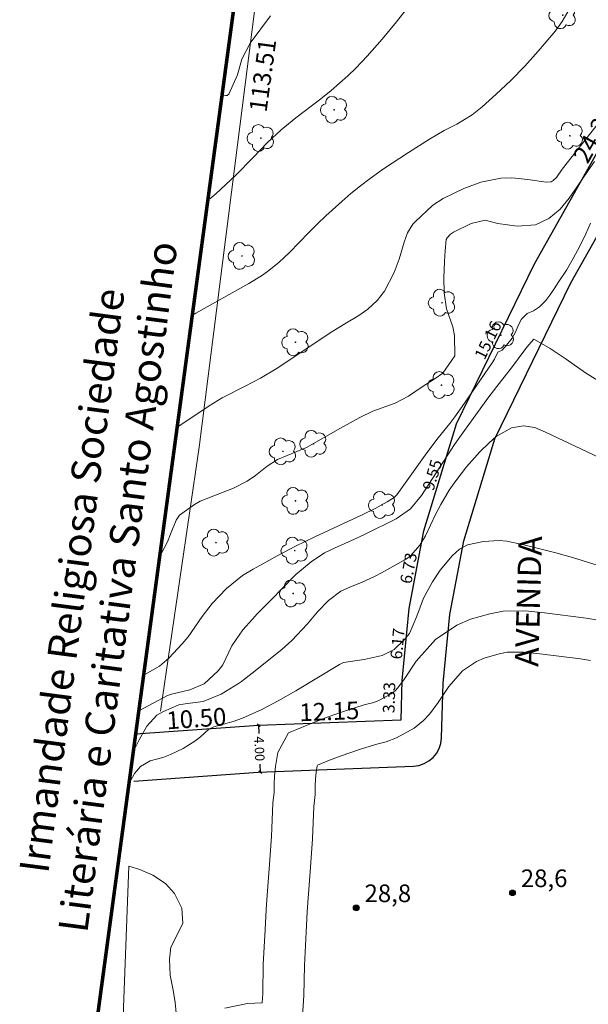
# Model space of a CAD drawing. Units: inches. Extents: x 291035 to 298548, y 1672750 to 1678571.
# Drawn here: x 291035 to 291083, y 1676988 to 1677072 of the extents above; entities that cross this region are included whole.
import ezdxf

# ---------------------------------------------------------------- set-up
doc = ezdxf.new("R2010")
doc.units = ezdxf.units.IN
doc.header["$MEASUREMENT"] = 0
for name, color, linetype, lineweight in [('AREA-POLIGONAL', 140, 'Continuous', 35), ('Arvores_Isoladas', 1, 'Continuous', 18), ('TEXTO', 2, 'Continuous', 20), ('Topon_de_Vias', 7, 'Continuous', 9)]:
    doc.layers.add(name, color=color, linetype=linetype, lineweight=lineweight)
for name, color, linetype, lineweight, true_color in [('Curvas_Intermediarias', 7, 'Continuous', 9, 0x783c14), ('Curvas_Mestras', 7, 'Continuous', 20, 0x783c14), ('Pto_Cotado', 7, 'Continuous', 9, 0x783c14), ('Topon_Pto_Cotado', 7, 'Continuous', 9, 0x783c14), ('Vegetacao', 7, 'Orla8', 9, 0x00ff33)]:
    doc.layers.add(name, color=color, linetype=linetype, lineweight=lineweight, true_color=true_color)
for name, color, linetype in [('E-meio-fio PU', 3, 'Continuous'), ('E-QUADRA-AREA', 5, 'Continuous'), ('E-QUADRA-DIM', 3, 'Continuous'), ('E-VIA-DIM', 1, 'Continuous')]:
    doc.layers.add(name, color=color, linetype=linetype)
doc.styles.add('Arial', font='arial.ttf', dxfattribs={"height": 1.5})
doc.styles.add('DIMQUADRA', font='romans.shx')
doc.styles.add('DIMRUA', font='romans.shx')
doc.styles.get("Standard").update_dxf_attribs({"font": 'arial.ttf'})
doc.linetypes.add('Orla8', pattern='A,6,-0.5,["V",Standard,S=1,R=0,X=-0.5,Y=-1],-0.5,6,-0.5,["V",Standard,S=1,R=0,X=-0.5,Y=-1],-0.5', length=14)
doc.dimstyles.new('DIMQUADRA', dxfattribs={"dimtxt": 1, "dimasz": 0.1, "dimexe": 0.05, "dimexo": 0.3, "dimgap": 0.2, "dimtad": 1, "dimzin": 0, "dimdsep": 46, "dimtxsty": 'DIMQUADRA', "dimblk": 'NONE', "dimcen": 0.09, "dimdle": 0.05, "dimse1": 1, "dimse2": 1, "dimsd1": 1, "dimsd2": 1, "dimclrt": 256, "dimadec": 0, "dimazin": 0, "dimtfac": 0.8, "dimtmove": 2, "dimatfit": 3, "dimldrblk": 'NONE', "dimfxl": 1, "dimtolj": 1, "dimtzin": 0, "dimarcsym": 0})
doc.dimstyles.new('DIMVIA', dxfattribs={"dimtxt": 0.5, "dimasz": 0.25, "dimexe": 0.05, "dimexo": 0.3, "dimgap": 0.09, "dimtad": 1, "dimzin": 0, "dimdsep": 46, "dimtxsty": 'DIMRUA', "dimblk": 'OBLIQUE', "dimcen": 0.09, "dimdle": 0.05, "dimse1": 1, "dimse2": 1, "dimclrt": 256, "dimadec": 0, "dimazin": 0, "dimtfac": 0.8, "dimtix": 1, "dimtmove": 2, "dimatfit": 3, "dimfxl": 1, "dimtolj": 1, "dimtzin": 0, "dimarcsym": 0})

# ---------------------------------------------------------------- blocks, each defined once
blk = doc.blocks.new('Arvore')
at = {"layer": 'Arvores_Isoladas'}
blk.add_lwpolyline([(-0.718, 0.493, 0.872324), (-0.722, -0.551, 0.862983), (0.284, -0.827, 0.900105), (0.89, 0.029, 0.863155), (0.262, 0.861, 0.882486)], format="xyb", close=True, dxfattribs=at)
blk.add_circle((0, 0), 0.0286, dxfattribs=at)
blk = doc.blocks.new('Cotas')
at = {"layer": 'Pto_Cotado'}
blk.add_hatch(color=256, dxfattribs=at).paths.add_polyline_path([(0, 0.24, 1), (0, -0.24, 1)])
at = {"layer": 'Pto_Cotado', "lineweight": -3}
blk.add_lwpolyline([(0, -0.24, -1), (0, 0.24, -1)], format="xyb", close=True, dxfattribs=at)
blk = doc.blocks.new('*D105')
at = {"layer": 'Defpoints', "color": 0, "transparency": 16777216}
for p in [(291090.42, 1677072.265), (291078.493, 1677051.124), (291078.493, 1677051.124)]:
    blk.add_point(p, dxfattribs=at)
at = {"layer": 'E-QUADRA-DIM', "transparency": 16777216, "insert": (291083.629, 1677062.161), "char_height": 1.5, "attachment_point": 5, "rotation": 60.56859, "style": 'DIMQUADRA'}
blk.add_mtext('\\A1;24.27', dxfattribs=at)
blk = doc.blocks.new('_None')
blk = doc.blocks.new('*D106')
at = {"layer": 'Defpoints', "color": 0, "transparency": 16777216}
for p in [(291078.493, 1677051.124), (291071.846, 1677037.504), (291071.846, 1677037.504)]:
    blk.add_point(p, dxfattribs=at)
at = {"layer": 'E-QUADRA-DIM', "transparency": 16777216, "insert": (291074.54, 1677044.621), "char_height": 1, "attachment_point": 5, "rotation": 63.98933, "style": 'DIMQUADRA'}
blk.add_mtext('\\A1;15.16', dxfattribs=at)
blk = doc.blocks.new('*D107')
at = {"layer": 'Defpoints', "color": 0, "transparency": 16777216}
for p in [(291071.846, 1677037.504), (291069.086, 1677028.361), (291069.086, 1677028.361)]:
    blk.add_point(p, dxfattribs=at)
at = {"layer": 'E-QUADRA-DIM', "transparency": 16777216, "insert": (291069.796, 1677033.135), "char_height": 1, "attachment_point": 5, "rotation": 73.19748, "style": 'DIMQUADRA'}
blk.add_mtext('\\A1;9.55', dxfattribs=at)
blk = doc.blocks.new('*D108')
at = {"layer": 'Defpoints', "color": 0, "transparency": 16777216}
for p in [(291069.086, 1677028.361), (291067.822, 1677021.755), (291067.822, 1677021.755)]:
    blk.add_point(p, dxfattribs=at)
at = {"layer": 'E-QUADRA-DIM', "transparency": 16777216, "insert": (291067.766, 1677025.19), "char_height": 1, "attachment_point": 5, "rotation": 79.17081, "style": 'DIMQUADRA'}
blk.add_mtext('\\A1;6.73', dxfattribs=at)
blk = doc.blocks.new('*D109')
at = {"layer": 'Defpoints', "color": 0, "transparency": 16777216}
for p in [(291067.822, 1677021.755), (291067.23, 1677015.614), (291067.23, 1677015.614)]:
    blk.add_point(p, dxfattribs=at)
at = {"layer": 'E-QUADRA-DIM', "transparency": 16777216, "insert": (291066.829, 1677018.751), "char_height": 1, "attachment_point": 5, "rotation": 84.49051, "style": 'DIMQUADRA'}
blk.add_mtext('\\A1;6.17', dxfattribs=at)
blk = doc.blocks.new('*D110')
at = {"layer": 'Defpoints', "color": 0, "transparency": 16777216}
for p in [(291067.23, 1677015.614), (291067.128, 1677012.282), (291067.128, 1677012.282)]:
    blk.add_point(p, dxfattribs=at)
at = {"layer": 'E-QUADRA-DIM', "transparency": 16777216, "insert": (291066.111, 1677014.159), "char_height": 1, "attachment_point": 5, "rotation": 88.25669, "style": 'DIMQUADRA'}
blk.add_mtext('\\A1;3.33', dxfattribs=at)
blk = doc.blocks.new('*D111')
at = {"layer": 'Defpoints', "color": 0, "transparency": 16777216}
for p in [(291067.128, 1677012.282), (291054.986, 1677011.807), (291054.986, 1677011.807)]:
    blk.add_point(p, dxfattribs=at)
at = {"layer": 'E-QUADRA-DIM', "transparency": 16777216, "insert": (291061.02, 1677012.993), "char_height": 1.5, "attachment_point": 5, "rotation": 2.24013, "style": 'DIMQUADRA'}
blk.add_mtext('\\A1;12.15', dxfattribs=at)
blk = doc.blocks.new('*D112')
at = {"layer": 'Defpoints', "color": 0, "transparency": 16777216}
for p in [(291044.515, 1677011.066), (291044.515, 1677011.066), (291054.986, 1677011.807)]:
    blk.add_point(p, dxfattribs=at)
at = {"layer": 'E-QUADRA-DIM', "transparency": 16777216, "insert": (291049.684, 1677012.384), "char_height": 1.5, "attachment_point": 5, "rotation": 4.04602, "style": 'DIMQUADRA'}
blk.add_mtext('\\A1;10.50', dxfattribs=at)
blk = doc.blocks.new('*D113')
at = {"layer": 'Defpoints', "color": 0, "transparency": 16777216}
for p in [(291059.726, 1677123.556), (291059.726, 1677123.556), (291044.515, 1677011.066)]:
    blk.add_point(p, dxfattribs=at)
at = {"layer": 'E-QUADRA-DIM', "transparency": 16777216, "insert": (291055.339, 1677067.183), "char_height": 1.5, "attachment_point": 5, "rotation": 82.29919, "style": 'DIMQUADRA'}
blk.add_mtext('\\A1;113.51', dxfattribs=at)
blk = doc.blocks.new('_OBLIQUE')
at = {"color": 0, "linetype": 'ByBlock'}
blk.add_line((-0.5, -0.5), (0.5, 0.5), dxfattribs=at)
blk = doc.blocks.new('*D195')
at = {"layer": 'Defpoints', "color": 0, "transparency": 16777216}
for p in [(291054.986, 1677011.807), (291055.143, 1677007.81), (291055.143, 1677007.81)]:
    blk.add_point(p, dxfattribs=at)
at = {"layer": 'E-VIA-DIM', "color": 0, "lineweight": -2, "transparency": 16777216}
for p, q in [((291054.984, 1677011.857), (291055.013, 1677011.116)), ((291055.145, 1677007.76), (291055.116, 1677008.5))]:
    blk.add_line(p, q, dxfattribs=at)
at = {"layer": 'E-VIA-DIM', "color": 0, "lineweight": -2, "transparency": 16777216, "xscale": 0.25, "yscale": 0.25, "zscale": 0.25}
for p, rotation in [((291054.986, 1677011.807), 92.2401287262246), ((291055.143, 1677007.81), 272.2401287262246)]:
    blk.add_blockref('_OBLIQUE', p, dxfattribs=dict(at, rotation=rotation))
at = {"layer": 'E-VIA-DIM', "transparency": 16777216, "insert": (291055.064, 1677009.808), "char_height": 0.8, "attachment_point": 5, "rotation": 272.24013, "style": 'DIMRUA'}
blk.add_mtext('\\A1;4.00', dxfattribs=at)

msp = doc.modelspace()

# ---------------------------------------------------------------- linework, layer by layer
at = {"layer": 'AREA-POLIGONAL', "color": 6, "const_width": 0.3, "flags": 128}
msp.add_lwpolyline([(291374.675, 1677158.907), (291299.154, 1677197.168), (291254.508, 1677217.152), (291172.636, 1677247.149), (291079.286, 1677268.211), (291036.076, 1676948.657), (291362.113, 1676804.256), (291373.114, 1676798.493), (291262.376, 1676440.299)], dxfattribs=at)
at = {"layer": 'Curvas_Intermediarias', "color": 1, "flags": 128}
for points, elevation in [([(291068.511, 1677074.025), (291066.745, 1677071.744), (291065.535, 1677070.253), (291064.256, 1677068.819), (291063.277, 1677067.8), (291062.6, 1677067.142), (291061.896, 1677066.512), (291061.174, 1677065.901), (291060.297, 1677065.189), (291058.175, 1677063.563), (291056.907, 1677062.545), (291055.749, 1677061.461), (291054.532, 1677060.181), (291053.012, 1677058.643), (291051.338, 1677057.082), (291050.837, 1677056.65)], 38), ([(291081.471, 1677072.785), (291080.864, 1677071.759), (291080.516, 1677071.276), (291080.146, 1677070.808), (291078.82, 1677069.243), (291077.685, 1677067.965), (291076.491, 1677066.743), (291075.248, 1677065.569), (291074.042, 1677064.512), (291073.201, 1677063.825), (291071.89, 1677063.016), (291070.795, 1677062.478), (291069.556, 1677061.736), (291067.762, 1677060.61), (291065.645, 1677059.208), (291064.49, 1677058.39), (291063.664, 1677057.767), (291062.863, 1677057.113), (291062.078, 1677056.439), (291060.713, 1677055.202), (291059.986, 1677054.513), (291059.278, 1677053.804), (291057.626, 1677052.087), (291056.712, 1677051.239), (291055.739, 1677050.459), (291055.232, 1677050.098), (291054.169, 1677049.447), (291049.647, 1677046.93), (291049.496, 1677046.843)], 37), ([(291056.01, 1677072.262), (291054.263, 1677069.924), (291053.562, 1677068.553), (291053.179, 1677067.224), (291052.462, 1677065.589), (291052.3, 1677065.481), (291052.204, 1677065.457), (291052.037, 1677065.434)], 39), ([(291048.191, 1677037.294), (291050.773, 1677039.017), (291051.898, 1677039.697), (291053.85, 1677040.702), (291055.139, 1677041.385), (291056.479, 1677042.176), (291061.327, 1677045.375), (291062.341, 1677046.013), (291063.543, 1677046.713), (291064.296, 1677047.247), (291065.103, 1677047.988), (291065.726, 1677048.804), (291066.538, 1677050.395), (291066.965, 1677051.511), (291067.385, 1677052.962), (291067.681, 1677053.778), (291068.135, 1677054.501), (291068.331, 1677054.71), (291069.834, 1677056.116), (291070.72, 1677056.703), (291072.484, 1677057.543), (291073.929, 1677058.082), (291075.639, 1677058.422), (291076.56, 1677058.459), (291077.949, 1677058.302), (291079.496, 1677058.071), (291079.913, 1677058.114), (291080.091, 1677058.216), (291080.367, 1677058.493), (291080.872, 1677059.195), (291084.461, 1677063.769)], 36), ([(291083.282, 1677054.588), (291082.873, 1677053.679), (291082.366, 1677052.623), (291081.802, 1677051.564), (291081.223, 1677050.574), (291080.573, 1677049.611), (291080.176, 1677048.991), (291079.813, 1677048.46), (291079.473, 1677048.006), (291078.925, 1677047.455), (291078.419, 1677047.117), (291077.887, 1677046.883), (291077.381, 1677046.383), (291077.097, 1677045.778), (291076.873, 1677045.304), (291076.609, 1677044.803), (291076.121, 1677044.191), (291075.762, 1677043.756), (291075.374, 1677043.601)], 33), ([(291084.638, 1677040.718), (291082.863, 1677041.828), (291081.206, 1677042.996), (291079.827, 1677043.908), (291078.893, 1677044.435), (291078.448, 1677044.713), (291078.229, 1677044.451), (291077.893, 1677044.055), (291077.503, 1677043.566), (291077.11, 1677043.027), (291076.626, 1677042.38), (291075.927, 1677041.46), (291075.7, 1677041.18), (291074.623, 1677039.78), (291072.526, 1677036.914), (291071.679, 1677035.715), (291068.882, 1677031.396), (291067.934, 1677030.256), (291066.727, 1677029.408), (291064.076, 1677028.092), (291063.154, 1677027.652), (291061.509, 1677026.937), (291060.611, 1677026.499), (291059.472, 1677025.724), (291058.174, 1677024.642), (291056.867, 1677023.325), (291056.273, 1677022.696), (291054.876, 1677021.303), (291054.457, 1677020.856), (291053.659, 1677019.925), (291052.722, 1677018.565), (291051.937, 1677016.96), (291051.536, 1677016.44), (291050.356, 1677015.331), (291049.133, 1677014.825), (291047.571, 1677014.458), (291047.226, 1677014.335), (291044.832, 1677013.051), (291044.779, 1677013.02)], 32), ([(291075.374, 1677043.601), (291075.096, 1677042.988), (291074.9, 1677042.681), (291072.539, 1677039.241), (291071.715, 1677038.093), (291071.288, 1677037.53), (291070.305, 1677036.289), (291069.326, 1677035.005), (291066.767, 1677031.438), (291066.543, 1677031.213), (291065.942, 1677030.853), (291064.937, 1677030.289), (291063.819, 1677029.728), (291059.771, 1677027.849), (291058.147, 1677027.06), (291056.566, 1677026.229), (291055.159, 1677025.461), (291054.538, 1677025.113), (291053.624, 1677024.562), (291052.263, 1677023.466), (291051.03, 1677022.192), (291050.177, 1677021.065), (291048.991, 1677019.342), (291048.49, 1677018.748), (291047.344, 1677017.529), (291046.542, 1677016.828), (291045.305, 1677016.133), (291045.298, 1677016.13)], 33), ([(291044.315, 1677009.59), (291044.821, 1677010.573), (291045.458, 1677011.728), (291046.324, 1677012.66), (291046.887, 1677012.992), (291048.185, 1677013.536), (291048.745, 1677013.631), (291050.274, 1677013.841), (291051.81, 1677014.459), (291053.284, 1677015.371), (291053.525, 1677015.533), (291054.446, 1677016.241), (291056.97, 1677018.27), (291057.819, 1677019.038), (291059.145, 1677020.44), (291060.022, 1677021.462), (291060.942, 1677022.428), (291062.011, 1677023.219), (291062.813, 1677023.594), (291063.761, 1677023.963), (291064.916, 1677024.497), (291065.478, 1677024.794), (291067.387, 1677025.86), (291067.69, 1677026.054), (291067.973, 1677026.269), (291068.744, 1677027.149), (291069.224, 1677027.951), (291070.074, 1677029.777), (291070.509, 1677030.615), (291071.245, 1677031.834), (291071.81, 1677032.646), (291072.71, 1677033.823), (291073.853, 1677035.094), (291074.645, 1677035.86), (291075.252, 1677036.414), (291076.554, 1677037.159), (291077.563, 1677037.323), (291078.524, 1677037.177), (291079.446, 1677036.771), (291087.085, 1677033.179)], 31), ([(291052.123, 1676987.704), (291054.05, 1676988.104), (291055.295, 1676988.151), (291055.35, 1676988.937), (291055.39, 1676991.461), (291055.542, 1676994.37), (291055.647, 1676996.106), (291055.718, 1676997.33), (291055.899, 1676999.57), (291056.084, 1677002.331), (291056.204, 1677005.163), (291056.313, 1677006.106), (291056.311, 1677006.745), (291056.339, 1677007.49), (291056.435, 1677008.29), (291056.622, 1677009.494), (291057.529, 1677011.153), (291059.748, 1677012.079), (291060.825, 1677012.483), (291062.478, 1677013.075), (291063.998, 1677013.54), (291064.818, 1677013.751), (291065.301, 1677013.931), (291066.295, 1677014.47), (291066.644, 1677014.753), (291066.858, 1677014.988), (291067.421, 1677015.757), (291068.41, 1677017.257), (291070.06, 1677019.112), (291071.886, 1677020.344), (291073.055, 1677020.837), (291074.697, 1677021.313), (291075.836, 1677021.515), (291077.697, 1677021.544), (291079.346, 1677021.384), (291082.902, 1677020.924), (291083.97, 1677020.762)], 29), ([(291058.725, 1676987.012), (291058.848, 1676988.787), (291058.889, 1676991.341), (291059.036, 1676994.173), (291059.14, 1676995.898), (291059.21, 1676997.086), (291059.39, 1676999.312), (291059.579, 1677002.141), (291059.696, 1677004.888), (291059.814, 1677005.91), (291059.811, 1677006.686), (291059.831, 1677007.214), (291059.903, 1677007.812), (291059.987, 1677008.352), (291060.01, 1677008.396), (291061.038, 1677008.825), (291062.03, 1677009.197), (291063.581, 1677009.752), (291064.946, 1677010.17), (291065.867, 1677010.407), (291066.753, 1677010.736), (291068.249, 1677011.547), (291069.058, 1677012.204), (291069.573, 1677012.772), (291070.296, 1677013.759), (291071.194, 1677015.12), (291072.382, 1677016.457), (291073.56, 1677017.251), (291074.227, 1677017.532), (291075.492, 1677017.9), (291076.171, 1677018.02), (291077.554, 1677018.042), (291078.952, 1677017.905), (291082.414, 1677017.458), (291083.286, 1677017.325)], 29)]:
    msp.add_lwpolyline(points, dxfattribs=dict(at, elevation=elevation))
at = {"layer": 'Curvas_Mestras', "color": 1}
for points, elevation in [([(291083.626, 1677059.835), (291083.089, 1677059.09), (291082.182, 1677057.736), (291081.474, 1677056.732), (291080.69, 1677055.791), (291079.737, 1677054.984), (291078.594, 1677054.449), (291077.027, 1677054.32), (291075.379, 1677054.563), (291074.293, 1677054.836), (291073.112, 1677054.573), (291071.596, 1677053.815), (291071.346, 1677053.655), (291071.052, 1677053.325), (291070.987, 1677053.197), (291070.883, 1677052.233), (291070.826, 1677051.314), (291070.789, 1677049.935), (291070.818, 1677048.652), (291071.019, 1677047.296), (291071.544, 1677045.747), (291071.699, 1677045.031), (291071.714, 1677043.274), (291070.703, 1677041.819), (291070.049, 1677041.353), (291068.833, 1677040.593), (291067.772, 1677039.851), (291066.626, 1677039.25), (291064.733, 1677038.57), (291063.609, 1677038.022), (291063.057, 1677037.722), (291061.962, 1677037.111), (291059.087, 1677035.464), (291056.613, 1677034.443), (291055.73, 1677033.882), (291054.714, 1677033.089), (291054.008, 1677032.598), (291052.86, 1677032.008), (291050.013, 1677030.912), (291049.519, 1677030.622), (291048.259, 1677029.704), (291047.955, 1677029.292), (291047.55, 1677028.23), (291047.223, 1677027.448), (291046.712, 1677026.474)], 35), ([(291043.765, 1677005.524), (291043.843, 1677005.968), (291044.051, 1677007.013), (291044.409, 1677007.703), (291044.929, 1677008.288), (291045.735, 1677008.765), (291046.292, 1677008.918), (291046.917, 1677009.094), (291047.478, 1677009.306), (291048.008, 1677009.571), (291048.551, 1677009.832), (291049.112, 1677010.166), (291049.56, 1677010.455), (291050.045, 1677010.813), (291050.739, 1677011.475), (291051.183, 1677011.671), (291052.831, 1677012.13), (291053.608, 1677012.424), (291055.255, 1677013.16), (291056.653, 1677013.874), (291058.159, 1677014.746), (291061.894, 1677016.982), (291062.222, 1677017.142), (291063.974, 1677017.412), (291065.528, 1677017.757), (291066.554, 1677018.27), (291067.406, 1677019.074), (291067.856, 1677019.623), (291068.48, 1677021.099), (291069.044, 1677022.643), (291069.801, 1677024.016), (291070.478, 1677025.008), (291071.501, 1677026.24), (291072.102, 1677026.813), (291072.799, 1677027.184), (291074.148, 1677027.465), (291075.484, 1677027.562), (291076.148, 1677027.498), (291077.472, 1677027.215), (291080.314, 1677026.498), (291081.757, 1677026.09), (291083.854, 1677025.438)], 30)]:
    msp.add_lwpolyline(points, dxfattribs=dict(at, elevation=elevation))
at = {"layer": 'E-meio-fio PU'}
msp.add_lwpolyline([(291044.355, 1677007.044), (291054.965, 1677007.803), (291068.182, 1677008.32, 0.393994), (291070.583, 1677010.742), (291070.724, 1677015.392), (291071.29, 1677021.257), (291072.489, 1677027.524), (291075.116, 1677036.222), (291081.592, 1677049.495), (291093.471, 1677070.55), (291103.732, 1677088.882), (291108.902, 1677097.019), (291109.357, 1677099.054), (291109.993, 1677104.302), (291110.86, 1677115.245), (291111.175, 1677122.843, 0.431802), (291108.632, 1677125.446), (291067.753, 1677124.702)], format="xyb", dxfattribs=at)
at = {"layer": 'E-QUADRA-AREA'}
msp.add_lwpolyline([(291044.515, 1677011.066), (291054.986, 1677011.807), (291067.128, 1677012.282), (291067.23, 1677015.614), (291067.822, 1677021.755), (291069.086, 1677028.361), (291071.846, 1677037.504), (291078.493, 1677051.124), (291090.42, 1677072.265), (291100.726, 1677090.677), (291105.62, 1677098.379), (291105.903, 1677099.648), (291106.51, 1677104.652), (291107.366, 1677115.456), (291107.738, 1677124.43), (291059.726, 1677123.556)], close=True, dxfattribs=at)
at = {"layer": 'Vegetacao', "color": 1, "flags": 128}
msp.add_lwpolyline([(291057.392, 1677094.176), (291055.874, 1677082.269), (291053.194, 1677061.251), (291049.911, 1677035.503), (291046.625, 1677012.993)], dxfattribs=at)
msp.add_lwpolyline([(291043.94, 1676999.801), (291044.855, 1676999.504), (291045.97, 1676999.027), (291047.047, 1676998.331), (291047.835, 1676997.469), (291048.459, 1676996.223), (291048.532, 1676994.952), (291047.953, 1676993.785), (291047.5, 1676992.9), (291047.385, 1676991.873), (291047.458, 1676990.499), (291047.706, 1676989.24), (291047.892, 1676988.174), (291048.002, 1676986.993), (291048.013, 1676985.837), (291048.073, 1676984.489), (291048.648, 1676984), (291049.852, 1676983.78), (291050.98, 1676983.816), (291052.284, 1676983.954), (291053.501, 1676984.067), (291054.98, 1676984.039), (291055.882, 1676983.331), (291056.03, 1676982.111), (291055.575, 1676980.61), (291054.382, 1676979.726), (291053.216, 1676979.639), (291053.041, 1676979.613), (291051.786, 1676979.346), (291050.632, 1676978.887), (291049.741, 1676978.298), (291048.773, 1676977.298), (291047.755, 1676976.029), (291046.8, 1676974.902), (291046.02, 1676973.799), (291045.504, 1676972.542), (291045.339, 1676971.49), (291045.311, 1676970.193), (291045.31, 1676969.769), (291045.346, 1676968.665), (291045.381, 1676967.458), (291045.403, 1676966.097), (291045.401, 1676964.878), (291045.398, 1676963.414), (291045.446, 1676962.182), (291045.456, 1676960.923), (291045.39, 1676959.37), (291045.251, 1676958.857), (291044.748, 1676957.908), (291044.257, 1676956.907), (291044.141, 1676955.624), (291044.114, 1676954.34), (291044.113, 1676953.788), (291044.098, 1676952.517), (291043.919, 1676951.067), (291043.415, 1676949.707), (291042.912, 1676948.809), (291041.97, 1676947.887)], close=True, dxfattribs=at)

# ---------------------------------------------------------------- block references
at = {"layer": 'Arvores_Isoladas', "color": 1}
for p in [(291080.908, 1677072.308), (291061.435, 1677064.257), (291055.182, 1677061.84), (291081.521, 1677062.042), (291053.57, 1677051.796), (291070.629, 1677047.813), (291058.136, 1677044.436), (291075.638, 1677045.035), (291070.584, 1677040.797), (291057.068, 1677035.141), (291059.674, 1677035.792), (291058.134, 1677030.925), (291065.519, 1677030.576), (291051.36, 1677027.367), (291058.07, 1677026.686), (291057.938, 1677023.034)]:
    msp.add_blockref('Arvore', p, dxfattribs=at)
at = {"layer": 'Pto_Cotado', "color": 1}
for p in [(291076.63, 1676997.528, 28.58), (291063.313, 1676996.248, 28.82)]:
    msp.add_blockref('Cotas', p, dxfattribs=at)

# ---------------------------------------------------------------- texts
at = {"layer": 'TEXTO'}
for s, p in [('Literária e Caritativa Santo Agostinho', (291040.386, 1676994.04, 32)), ('Irmandade Religiosa Sociedade', (291037.062, 1676999.106))]:
    msp.add_text(s, height=2.5, rotation=82.53737, dxfattribs=at).set_placement(p)
at = {"layer": 'Topon_de_Vias', "color": 2, "style": 'Arial'}
msp.add_text('AVENIDA', height=2, rotation=88.3466, dxfattribs=at).set_placement((291078.83, 1677016.774))
at = {"layer": 'Topon_Pto_Cotado', "color": 1, "style": 'Arial'}
for s, p in [('28,6', (291077.337, 1676998.018, 28.58)), ('28,8', (291064.02, 1676996.737, 28.82))]:
    msp.add_text(s, height=1.5, dxfattribs=at).set_placement(p)

# ---------------------------------------------------------------- dimensions: what is measured, and where the dimension line sits
at = {"layer": 'E-QUADRA-DIM'}
dim = msp.add_linear_dim(base=(291059.726, 1677123.556), p1=(291044.515, 1677011.066), p2=(291059.726, 1677123.556), angle=82.29919, dimstyle='DIMQUADRA', override={"dimtxt": 1.5}, dxfattribs=at)
dim.commit()
dim.dimension.update_dxf_attribs({"geometry": '*D113', "text_midpoint": (291055.339, 1677067.183), "dimtype": 161})
for p1, p2, picture, middle in [((291090.42, 1677072.265), (291078.493, 1677051.124), '*D105', (291083.629, 1677062.161)), ((291054.986, 1677011.807), (291044.515, 1677011.066), '*D112', (291049.684, 1677012.384)), ((291067.128, 1677012.282), (291054.986, 1677011.807), '*D111', (291061.02, 1677012.993))]:
    dim = msp.add_aligned_dim(p1=p1, p2=p2, distance=0, dimstyle='DIMQUADRA', override={"dimtxt": 1.5}, dxfattribs=at)
    dim.commit()
    dim.dimension.update_dxf_attribs({"geometry": picture, "text_midpoint": middle})
for p1, p2, picture, middle in [((291078.493, 1677051.124), (291071.846, 1677037.504), '*D106', (291074.54, 1677044.621)), ((291071.846, 1677037.504), (291069.086, 1677028.361), '*D107', (291069.796, 1677033.135)), ((291069.086, 1677028.361), (291067.822, 1677021.755), '*D108', (291067.766, 1677025.19)), ((291067.822, 1677021.755), (291067.23, 1677015.614), '*D109', (291066.829, 1677018.751))]:
    dim = msp.add_aligned_dim(p1=p1, p2=p2, distance=0, dimstyle='DIMQUADRA', dxfattribs=at)
    dim.commit()
    dim.dimension.update_dxf_attribs({"geometry": picture, "text_midpoint": middle})
dim = msp.add_linear_dim(base=(291067.128, 1677012.282), p1=(291067.23, 1677015.614), p2=(291067.128, 1677012.282), angle=268.25669, dimstyle='DIMQUADRA', dxfattribs=at)
dim.commit()
dim.dimension.update_dxf_attribs({"geometry": '*D110', "text_midpoint": (291066.111, 1677014.159), "dimtype": 161})
at = {"layer": 'E-VIA-DIM'}
dim = msp.add_linear_dim(base=(291055.143, 1677007.81), p1=(291054.986, 1677011.807), p2=(291055.143, 1677007.81), angle=272.24013, dimstyle='DIMVIA', override={"dimtxt": 0.8}, dxfattribs=at)
dim.commit()
dim.dimension.update_dxf_attribs({"geometry": '*D195', "text_midpoint": (291055.064, 1677009.808), "dimtype": 161})

doc.saveas('drawing.dxf')
